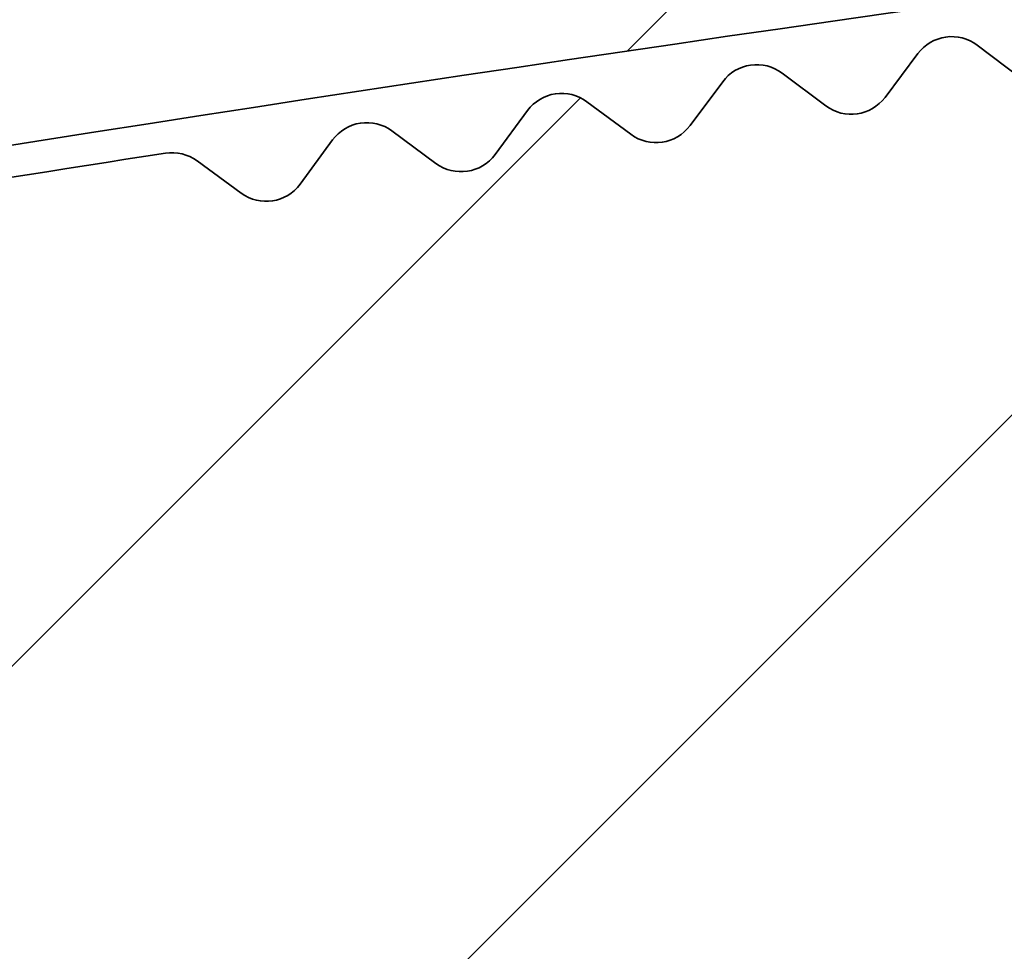
# Model space of a CAD drawing. Units: millimetres. Extents: x -203 to 638, y -100 to 358.
# Drawn here: x -41 to -36, y 142 to 147 of the extents above; entities that cross this region are included whole.
import ezdxf

# ---------------------------------------------------------------- set-up
doc = ezdxf.new("R2010")
doc.units = ezdxf.units.MM
doc.layers.add('AM_8', color=1, linetype='Continuous', lineweight=25)
doc.layers.add('GEO', color=4, linetype='Continuous', lineweight=35)
pattern_1 = [(45, (-1665.061068460281, -97.98847784263035), (-1.767766952966369, 1.767766952966369), [])]

# ---------------------------------------------------------------- blocks, each defined once
blk = doc.blocks.new('FSX 155 Nut-und Federleiste')
at = {"layer": 'AM_8'}
h = blk.add_hatch(dxfattribs=at)
h.set_pattern_fill('_U', color=256, scale=2.5, angle=45, style=0, pattern_type=0)
h.set_pattern_definition(pattern_1)
edge = h.paths.add_edge_path()
edge.add_arc((-252.485648393988, 1.011178745534068), 1.000000000000117, 192.7577036182251, 282.8619020725693)
edge.add_arc((-192.8394653831351, -260.2158017757007), 266.9500000000106, 456.37200994436904, 462.8619020723685, ccw=False)
edge.add_arc((-221.9115787441913, 0.1159379809555787), 5.000000000000048, 364.9987658032586, 456.3720099444386, ccw=False)
edge.add_line((-216.9305958678674, 0.5516094004551917), (-216.5877379895651, -3.368246583667428))
edge.add_arc((-217.5839345648299, -3.455380867567158), 1.000000000000049, 275.50469889690726, 364.9987658032467, ccw=False)
edge.add_arc((-192.8394653831265, -260.215801775717), 256.9500000000283, 455.504698896902, 457.3980603638396)
edge.add_arc((-225.9892488282651, -4.908938653013394), 0.4999999999999295, 184.9987658032576, 277.3980603640641, ccw=False)
edge.add_line((-226.4873471158974, -4.952505794963372), (-226.5707517348578, -3.998950064073256))
edge.add_arc((-227.0688500224903, -4.042517206023177), 0.5000000000001429, 364.9987658032521, 457.6106730632572)
edge.add_arc((-192.8394653831315, -260.2158017756816), 258.9499999999931, 457.6106730632535, 462.9692660674808)
edge.add_arc((-250.7980898183953, -8.553606852470253), 0.7000000000000359, 462.969266069768, 553.5718030905495)
edge.add_arc((-255.0752268720623, -9.586127372450022), 3.70000000000343, 260.84918725935256, 373.57180309055104, ccw=False)
edge.add_arc((-255.584134688092, -12.74540147179702), 0.4999999999998682, 130.0039666881121, 260.8491872593087, ccw=False)
edge.add_arc((-257.8340769377423, -10.06440168193565), 2.999999999999657, 310.0039666881163, 449.9987658032586)
edge.add_line((-257.8340123153521, -7.064401682631953), (-257.8335276474295, 15.43559811394641))
edge.add_arc((-257.8344510982163, 15.63559598203187), 0.2000000000002096, 270.2645501033983, 314.998765803273)
edge.add_line((-257.6930327883401, 15.49417157949856), (-257.5101861373305, 15.67701035335273))
edge.add_arc((-257.3687678274546, 15.53558595082015), 0.1999999999997082, 450.1951259715526, 494.9987658034256, ccw=False)
edge.add_arc((-257.370138677353, 15.535585980349), 0.2000000000000974, 404.9987658032586, 449.8024056350952, ccw=False)
edge.add_line((-257.2287142748196, 15.6770042902248), (-257.0458755009654, 15.49415763921458))
edge.add_arc((-256.9044510984324, 15.63557594909076), 0.2000000000000901, 224.9987658033853, 314.9987658033191)
edge.add_line((-256.7630327885561, 15.49415154655745), (-256.5801861375464, 15.67699032041175))
edge.add_arc((-256.4387678276703, 15.53556591787907), 0.1999999999999293, 450.1951259715525, 494.9987658034544, ccw=False)
edge.add_arc((-256.4401386775687, 15.53556594740806), 0.200000000000084, 404.9987658032068, 449.8024056350301, ccw=False)
edge.add_line((-256.2987142750353, 15.67698425728386), (-256.1158755011809, 15.49413760627391))
edge.add_arc((-255.9744510986477, 15.63555591614974), 0.2000000000000096, 224.9987658032701, 314.998765803201)
edge.add_line((-255.833032788772, 15.49413151361651), (-255.6501861377619, 15.67697028747105))
edge.add_arc((-255.508767827886, 15.53554588493822), 0.1999999999998891, 450.19512597155256, 494.9987658033738, ccw=False)
edge.add_arc((-255.5101386777847, 15.53554591446689), 0.2000000000003263, 404.9987658032615, 449.80240563496517, ccw=False)
edge.add_line((-255.3687142752513, 15.67696422434292), (-255.1858755013968, 15.49411757333262))
edge.add_arc((-255.0444510988636, 15.6355358832088), 0.2000000000002508, 224.9987658033392, 314.9987658032184)
edge.add_line((-254.9030327889877, 15.49411148067546), (-254.7201861379779, 15.6769502545298))
edge.add_arc((-254.5787678281019, 15.53552585199722), 0.1999999999997082, 450.1951259715526, 494.9987658034256, ccw=False)
edge.add_arc((-254.5801386780001, 15.53552588152607), 0.2000000000000974, 404.99876580325576, 449.8024056350952, ccw=False)
edge.add_line((-254.438714275467, 15.67694419140187), (-254.2558755016128, 15.49409754039165))
edge.add_arc((-254.1144510990796, 15.63551585026781), 0.2000000000000901, 224.9987658033853, 314.9987658033248)
edge.add_line((-253.9730327892034, 15.49409144773452), (-253.7901861381938, 15.67693022158879))
edge.add_arc((-253.6487678283177, 15.53550581905597), 0.2000000000000498, 450.1951259714873, 494.9987658034198, ccw=False)
edge.add_arc((-253.6501386782163, 15.53550584858519), 0.1999999999999434, 404.9987658031953, 449.8024056348997, ccw=False)
edge.add_line((-253.5087142756829, 15.67692415846091), (-253.3258755018282, 15.49407750745067))
edge.add_arc((-253.1844510992951, 15.63549581732678), 0.2000000000000498, 224.9987658033738, 314.9987658032529)
edge.add_line((-253.0430327894194, 15.49407141479358), (-252.8601861384095, 15.67691018864781))
edge.add_arc((-252.7187678285336, 15.53548578611489), 0.1999999999999695, 450.1951259714872, 494.9987658033508, ccw=False)
edge.add_arc((-252.7201386784316, 15.53548581564428), 0.19999999999987, 404.99876580321546, 449.802405635095, ccw=False)
edge.add_line((-252.5787142758982, 15.67690412551988), (-252.395875502044, 15.4940574745097))
edge.add_arc((-252.254451099511, 15.63547578438587), 0.2000000000000901, 224.9987658033853, 314.9987658033393)
edge.add_line((-252.1130327896349, 15.49405138185264), (-251.930186138625, 15.67689015570684))
edge.add_arc((-251.7887678287491, 15.53546575317429), 0.1999999999996881, 450.1951259715527, 494.9987658034313, ccw=False)
edge.add_arc((-251.7901386786475, 15.5354657827032), 0.1999999999999419, 404.99876580325287, 449.80240563502997, ccw=False)
edge.add_line((-251.6487142761141, 15.67688409257894), (-251.4658755022599, 15.49403744156869))
edge.add_arc((-251.324451099727, 15.63545575144471), 0.1999999999999695, 224.9987658033507, 314.998765803368)
edge.add_line((-251.1830327898508, 15.49403134891165), (-251.0001861388409, 15.67687012276588))
edge.add_arc((-250.858767828965, 15.53544572023318), 0.1999999999996278, 450.1951259714223, 494.9987658033565, ccw=False)
edge.add_arc((-250.8601386788637, 15.53544574976226), 0.1999999999998724, 404.9987658031838, 449.80240563489957, ccw=False)
edge.add_line((-250.71871427633, 15.67686405963795), (-250.5358755024756, 15.49401740862768))
edge.add_arc((-250.3944510999427, 15.63543571850374), 0.2000000000000097, 224.9987658033623, 314.9987658032961)
edge.add_line((-250.2530327900668, 15.49401131597054), (-250.0701861390567, 15.67685008982484))
edge.add_arc((-249.9287678291803, 15.53542568729202), 0.2000000000000298, 450.19512597155244, 494.9987658034256, ccw=False)
edge.add_arc((-249.9301386790792, 15.53542571682121), 0.1999999999999569, 404.9987658032471, 449.8024056349648, ccw=False)
edge.add_line((-249.7887142765458, 15.67684402669695), (-249.6058755026916, 15.4939973756867))
edge.add_arc((-249.4644511001584, 15.63541568556283), 0.2000000000002106, 224.9987658033277, 314.9987658033076)
edge.add_line((-249.3230327902822, 15.49399128302966), (-249.1401861392724, 15.67683005688384))
edge.add_arc((-248.9987678293965, 15.53540565435119), 0.1999999999997484, 450.1951259714875, 494.99876580341413, ccw=False)
edge.add_arc((-249.0001386792949, 15.53540568388027), 0.1999999999998424, 404.9987658032212, 449.80240563502986, ccw=False)
edge.add_line((-248.8587142767615, 15.6768239937559), (-248.6758755029068, 15.49397734274572))
edge.add_arc((-248.5344511003739, 15.63539565262184), 0.2000000000000498, 224.9987658033738, 314.99876580325)
edge.add_line((-248.393032790498, 15.49397125008861), (-248.2101861394881, 15.67681002394285))
edge.add_arc((-248.0687678296124, 15.53538562141017), 0.1999999999996278, 450.1951259714223, 494.9987658033565, ccw=False)
edge.add_arc((-248.0701386795106, 15.53538565093902), 0.2000000000001408, 404.9987658033018, 449.80240563503014, ccw=False)
edge.add_line((-247.9287142769772, 15.67680396081502), (-247.7458755031228, 15.49395730980473))
edge.add_arc((-247.6044511005896, 15.6353756196809), 0.2000000000002508, 224.9987658033392, 314.9987658032155)
edge.add_line((-247.4630327907137, 15.49395121714753), (-247.2801861397038, 15.67678999100188))
edge.add_arc((-247.1387678298279, 15.53536558846915), 0.1999999999998288, 450.1951259715525, 494.9987658033911, ccw=False)
edge.add_arc((-247.1401386797263, 15.53536561799817), 0.2000000000000406, 404.9987658032759, 449.80240563509517, ccw=False)
edge.add_line((-246.9987142771929, 15.67678392787403), (-246.8158755033387, 15.49393727686375))
edge.add_arc((-246.6744511008058, 15.63535558673993), 0.2000000000000901, 224.9987658033853, 314.9987658033191)
edge.add_line((-246.5330327909294, 15.49393118420662), (-246.3501861399197, 15.67676995806092))
edge.add_arc((-246.2087678300438, 15.53534555552827), 0.1999999999997484, 450.1951259714875, 494.99876580341413, ccw=False)
edge.add_arc((-246.2101386799422, 15.53534558505717), 0.2000000000000413, 404.99876580328163, 449.80240563503, ccw=False)
edge.add_line((-246.0687142774088, 15.67676389493306), (-245.8858755035544, 15.49391724392277))
edge.add_arc((-245.7444511010215, 15.63533555379891), 0.2000000000000498, 224.9987658033738, 314.9987658032989)
edge.add_line((-245.6030327911453, 15.49391115126568), (-245.4201861401355, 15.67674992511991))
edge.add_arc((-245.2787678302598, 15.53532552258716), 0.1999999999996881, 450.1951259714875, 494.9987658033392, ccw=False)
edge.add_arc((-245.280138680158, 15.53532555211595), 0.20000000000014, 404.99876580332193, 449.8024056350953, ccw=False)
edge.add_line((-245.1387142776246, 15.67674386199204), (-244.9558755037701, 15.49389721098179))
edge.add_arc((-244.8144511012372, 15.63531552085797), 0.2000000000000901, 224.9987658033853, 314.9987658033393)
edge.add_line((-244.6730327913608, 15.49389111832474), (-244.4901861403512, 15.67672989217894))
edge.add_arc((-244.3487678304753, 15.53530548964605), 0.1999999999999393, 450.1951259715525, 494.9987658033594, ccw=False)
edge.add_arc((-244.3501386803734, 15.53530551917515), 0.1999999999999545, 404.99876580332483, 449.8024056351602, ccw=False)
edge.add_line((-244.2087142778403, 15.67672382905104), (-244.0258755039861, 15.4938771780408))
edge.add_arc((-243.8844511014531, 15.63529548791698), 0.2000000000000901, 224.9987658033853, 314.9987658033248)
edge.add_line((-243.7430327915768, 15.49387108538369), (-243.5601861405671, 15.67670985923796))
edge.add_arc((-243.4187678306914, 15.5352854567052), 0.199999999999678, 450.1951259714875, 494.9987658033421, ccw=False)
edge.add_arc((-243.4201386805892, 15.53528548623422), 0.1999999999999111, 404.9987658033824, 449.80240563522534, ccw=False)
edge.add_line((-243.2787142780562, 15.67670379611016), (-243.0958755042016, 15.49385714509982))
edge.add_arc((-242.9544511016686, 15.63527545497595), 0.2000000000000498, 224.9987658033738, 314.99876580325)
edge.add_line((-242.8130327917927, 15.49385105244275), (-242.6301861407828, 15.67668982629699))
edge.add_arc((-242.4887678309071, 15.53526542376429), 0.1999999999996278, 450.1951259714223, 494.9987658033565, ccw=False)
edge.add_arc((-242.4901386808051, 15.53526545329314), 0.2000000000001408, 404.9987658033018, 449.80240563503014, ccw=False)
edge.add_line((-242.3487142782719, 15.67668376316914), (-242.1658755044175, 15.49383711215884))
edge.add_arc((-242.0244511018846, 15.63525542203504), 0.2000000000000901, 224.9987658033853, 314.9987658033393)
edge.add_line((-241.8830327920082, 15.49383101950181), (-241.7001861409985, 15.67666979335601))
edge.add_arc((-241.5587678311224, 15.53524539082312), 0.20000000000008, 450.19512597155244, 494.9987658034112, ccw=False)
edge.add_arc((-241.5601386810208, 15.53524542035225), 0.2000000000000271, 404.9987658032788, 449.80240563503, ccw=False)
edge.add_line((-241.4187142784876, 15.67666373022814), (-241.2358755046332, 15.49381707921815))
edge.add_arc((-241.0944511021, 15.63523538909405), 0.2000000000000498, 224.9987658032817, 314.9987658032385)
edge.add_line((-240.9530327922241, 15.49381098656079), (-240.7701861412145, 15.67664976041503))
edge.add_arc((-240.6287678313386, 15.5352253578821), 0.1999999999999494, 450.19512597142216, 494.9987658033565, ccw=False)
edge.add_arc((-240.6301386812368, 15.53522538741143), 0.1999999999998716, 404.9987658032385, 449.8024056349647, ccw=False)
edge.add_line((-240.4887142787036, 15.67664369728712), (-240.3058755048489, 15.4937970462769))
edge.add_arc((-240.1644511023158, 15.63521535615305), 0.2000000000000901, 224.9987658033853, 314.9987658032385)
edge.add_line((-240.0230327924401, 15.49379095361982), (-239.8401861414302, 15.67662972747407))
edge.add_arc((-239.6987678315543, 15.53520532494099), 0.2000000000000398, 450.1951259714872, 494.99876580333057, ccw=False)
edge.add_arc((-239.7001386814525, 15.53520535447041), 0.199999999999885, 404.9987658032385, 449.8024056350299, ccw=False)
edge.add_line((-239.5587142789193, 15.67662366434612), (-239.3758755050649, 15.49377701333593))
edge.add_arc((-239.2344511025317, 15.63519532321203), 0.2000000000000498, 224.9987658033738, 314.9987658033335)
edge.add_line((-239.0930327926555, 15.49377092067877), (-238.9101861416459, 15.67660969453306))
edge.add_arc((-238.76876783177, 15.53518529200031), 0.1999999999998187, 450.19512597155256, 494.9987658033939, ccw=False)
edge.add_arc((-238.7701386816682, 15.53518532152938), 0.1999999999999411, 404.9987658032385, 449.8024056350951, ccw=False)
edge.add_line((-238.6287142791348, 15.6766036314051), (-238.4458755052804, 15.49375698039493))
edge.add_arc((-238.3044511027474, 15.63517529027106), 0.2000000000000498, 224.9987658033738, 314.9987658032845)
edge.add_line((-238.1630327928715, 15.49375088773778), (-237.9801861418616, 15.67658966159208))
edge.add_arc((-237.8387678319857, 15.53516525905943), 0.1999999999997484, 450.19512597155256, 494.99876580341413, ccw=False)
edge.add_arc((-237.8401386818844, 15.53516528858816), 0.2000000000003121, 404.9987658031982, 449.80240563496517, ccw=False)
edge.add_line((-237.6987142793505, 15.67658359846411), (-237.5158755054961, 15.49373694745395))
edge.add_arc((-237.3744511029631, 15.63515525733007), 0.2000000000000498, 224.9987658033738, 314.9987658032385)
edge.add_line((-237.2330327930874, 15.49373085479681), (-237.0501861420773, 15.67656962865111))
edge.add_arc((-236.908767832201, 15.53514522611829), 0.2000000000000298, 450.1951259716176, 494.9987658034256, ccw=False)
edge.add_arc((-236.9101386820996, 15.53514525564734), 0.2000000000001116, 404.9987658032615, 449.8024056350953, ccw=False)
edge.add_line((-236.7687142795662, 15.67656356552314), (-236.585875505712, 15.49371691451296))
edge.add_arc((-236.4444511031788, 15.63513522438902), 0.2000000000001704, 224.9987658033162, 314.9987658032903)
edge.add_line((-236.3030327933029, 15.49371082185579), (-236.1201861422933, 15.6765495957104))
edge.add_arc((-235.9787678324171, 15.53512519317729), 0.20000000000008, 450.19512597148724, 494.9987658033191, ccw=False)
edge.add_arc((-235.9801386823156, 15.53512522270643), 0.2000000000000698, 404.9987658031953, 449.8024056350301, ccw=False)
edge.add_line((-235.8387142797819, 15.67654353258214), (-235.6558755059277, 15.49369688157228))
edge.add_arc((-235.5144511033945, 15.63511519144811), 0.2000000000000096, 224.9987658032701, 314.9987658032327)
edge.add_line((-235.3730327935186, 15.49369078891482), (-235.1901861425088, 15.67652956276943))
edge.add_arc((-235.0487678326331, 15.53510516023638), 0.1999999999998589, 450.1951259714873, 494.9987658032903, ccw=False)
edge.add_arc((-235.0501386825317, 15.5351051897652), 0.2000000000003263, 404.9987658031982, 449.80240563496517, ccw=False)
edge.add_line((-234.9087142799979, 15.67652349964115), (-234.7258755061434, 15.49367684863128))
edge.add_arc((-234.5844511036103, 15.63509515850714), 0.2000000000000096, 224.9987658032701, 314.9987658032932)
edge.add_line((-234.4430327937341, 15.49367075597391), (-234.2601861427245, 15.67650952982845))
edge.add_arc((-234.1187678328488, 15.53508512729522), 0.1999999999999895, 450.1951259714872, 494.9987658032529, ccw=False)
edge.add_arc((-234.120138682747, 15.53508515682438), 0.2000000000000974, 404.9987658032615, 449.8024056350952, ccw=False)
edge.add_line((-233.9787142802136, 15.67650346670021), (-233.7958755063594, 15.49365681569033))
edge.add_arc((-233.6544511038262, 15.63507512556609), 0.1999999999999695, 224.9987658032586, 314.9987658032788)
edge.add_line((-233.5130327939501, 15.4936507230328), (-233.3301861429404, 15.67648949688747))
edge.add_arc((-233.1887678330645, 15.53506509435434), 0.2000000000000901, 450.1951259714873, 494.9987658033162, ccw=False)
edge.add_arc((-233.1901386829629, 15.53506512388347), 0.2000000000000556, 404.9987658031982, 449.80240563503, ccw=False)
edge.add_line((-233.0487142804293, 15.67648343375922), (-232.8658755065751, 15.49363678274935))
edge.add_arc((-232.7244511040419, 15.63505509262515), 0.2000000000000096, 224.9987658032701, 314.9987658032327)
edge.add_line((-232.583032794166, 15.49363069009186), (-232.4001861431561, 15.67646946394648))
edge.add_arc((-232.2587678332804, 15.53504506141346), 0.199999999999869, 450.1951259714873, 494.99876580328737, ccw=False)
edge.add_arc((-232.2601386831791, 15.53504509094236), 0.2000000000002269, 404.99876580318664, 449.8024056349651, ccw=False)
edge.add_line((-232.1187142806452, 15.67646340081825), (-231.9358755067908, 15.49361674980835))
edge.add_arc((-231.7944511042576, 15.63503505968424), 0.2000000000000498, 224.9987658032817, 314.9987658032845)
edge.add_line((-231.6530327943815, 15.49361065715098), (-231.4701861433718, 15.67644943100551))
edge.add_arc((-231.3287678334959, 15.5350250284724), 0.20000000000008, 450.1951259715524, 494.9987658033191, ccw=False)
edge.add_arc((-231.3301386833946, 15.53502505800142), 0.2000000000001834, 404.9987658032241, 449.80240563503014, ccw=False)
edge.add_line((-231.1887142808609, 15.67644336787728), (-231.0058755070067, 15.49359671686737))
edge.add_arc((-230.8644511044736, 15.63501502674316), 0.1999999999999695, 224.9987658032586, 314.9987658032816)
edge.add_line((-230.7230327945974, 15.49359062420987), (-230.5401861435878, 15.67642939806447))
edge.add_arc((-230.3987678337119, 15.53500499553098), 0.2000000000003513, 450.195125971487, 494.99876580324144, ccw=False)
edge.add_arc((-230.4001386836103, 15.53500502506054), 0.1999999999998708, 404.9987658032385, 449.80240563502986, ccw=False)
edge.add_line((-230.2587142810769, 15.67642333493623), (-230.0758755072225, 15.49357668392634))
edge.add_arc((-229.9344511046893, 15.63499499380217), 0.2000000000000096, 224.9987658032701, 314.9987658032327)
edge.add_line((-229.7930327948134, 15.49357059126888), (-229.6101861438035, 15.67640936512349))
edge.add_arc((-229.4687678339278, 15.53498496259024), 0.2000000000000298, 450.1951259714872, 494.99876580324144, ccw=False)
edge.add_arc((-229.4701386838258, 15.53498499211958), 0.1999999999999119, 404.9987658032385, 449.8024056351602, ccw=False)
edge.add_line((-229.3287142812924, 15.67640330199529), (-229.1458755074382, 15.49355665098537))
edge.add_arc((-229.004451104905, 15.63497496086131), 0.2000000000000901, 224.9987658032932, 314.9987658032126)
edge.add_line((-228.8630327950291, 15.49355055832791), (-228.6801861440192, 15.67638933218251))
edge.add_arc((-228.5387678341435, 15.53496492964939), 0.1999999999999293, 449.9987658031935, 494.9987658032701, ccw=False)
edge.add_arc((-228.5394532951466, 15.53496611905993), 0.2000000000003304, 404.9987658032586, 449.80239529890986, ccw=False)
edge.add_line((-228.3980288926132, 15.67638442893596), (-228.2151901187588, 15.49353777792594))
edge.add_arc((-228.0737657162256, 15.6349560878019), 0.2000000000000901, 224.9987658032932, 314.9987658032184)
edge.add_line((-227.9323474063499, 15.49353168526852), (-227.74950075534, 15.67637045912309))
edge.add_arc((-227.6080824454637, 15.53494605659003), 0.2000000000000398, 450.1951259715524, 494.99876580333057, ccw=False)
edge.add_arc((-227.6094532953623, 15.53494608611916), 0.200000000000084, 404.9987658032011, 449.8024056350301, ccw=False)
edge.add_line((-227.4680288928289, 15.67636439599488), (-227.2851901189745, 15.49351774498494))
edge.add_arc((-227.1437657164413, 15.6349360548609), 0.2000000000000901, 224.9987658032932, 314.9987658032298)
edge.add_line((-227.0023474065656, 15.49351165232761), (-226.8195007555557, 15.67635042618213))
edge.add_arc((-226.6780824456794, 15.53492602364921), 0.1999999999999293, 450.1951259715525, 494.9987658033623, ccw=False)
edge.add_arc((-226.679453295578, 15.5349260531782), 0.200000000000084, 404.99876580319244, 449.8024056350301, ccw=False)
edge.add_line((-226.5380288930446, 15.67634436305389), (-226.3551901191904, 15.49349771204396))
edge.add_arc((-226.2137657166572, 15.63491602191993), 0.2000000000001001, 224.998765803296, 314.9987658032759)
edge.add_line((-226.0723474067811, 15.49349161938662), (-225.8895007557715, 15.67633039324112))
edge.add_arc((-225.7480824458953, 15.5349059907081), 0.2000000000000298, 450.1951259714873, 494.9987658033335, ccw=False)
edge.add_arc((-225.7494532957937, 15.53490602023706), 0.2000000000001977, 404.9987658032356, 449.80240563503014, ccw=False)
edge.add_line((-225.6080288932603, 15.67632433011298), (-225.4251901194061, 15.49347767910298))
edge.add_arc((-225.2837657168727, 15.634895988979), 0.200000000000291, 224.9987658032586, 314.9987658032385)
edge.add_line((-225.1423474069968, 15.49347158644574), (-224.9595007559872, 15.67631036030015))
edge.add_arc((-224.818082446111, 15.5348859577671), 0.2000000000000298, 450.1951259715524, 494.9987658033335, ccw=False)
edge.add_arc((-224.8194532960097, 15.53488598729615), 0.2000000000001692, 404.99876580322984, 449.80240563503014, ccw=False)
edge.add_line((-224.6780288934763, 15.67630429717204), (-224.4951901196218, 15.49345764616201))
edge.add_arc((-224.3537657170887, 15.63487595603792), 0.2000000000000498, 224.9987658032817, 314.9987658032356)
edge.add_line((-224.2123474072127, 15.49345155350463), (-224.0295007562029, 15.67629032735917))
edge.add_arc((-223.8880824463267, 15.53486592482582), 0.2000000000002408, 450.1951259714871, 494.998765803273, ccw=False)
edge.add_arc((-223.8894532962252, 15.53486595435527), 0.1999999999999419, 404.9987658032385, 449.80240563502997, ccw=False)
edge.add_line((-223.748028893692, 15.67628426423099), (-223.5651901198378, 15.49343761322105))
edge.add_arc((-223.4237657173046, 15.63485592309692), 0.2000000000000498, 224.9987658032817, 314.9987658032788)
edge.add_line((-223.2823474074285, 15.49343152056363), (-223.0995007564188, 15.67627029441819))
edge.add_arc((-222.9580824465429, 15.53484589188491), 0.2000000000000298, 450.1951259714872, 494.99876580324144, ccw=False)
edge.add_arc((-222.9594532964409, 15.5348459214143), 0.1999999999998835, 404.9987658032442, 449.80240563516014, ccw=False)
edge.add_line((-222.8180288939077, 15.67626423129005), (-222.6351901200535, 15.49341758028007))
edge.add_arc((-222.4937657175203, 15.63483589015598), 0.2000000000000901, 224.9987658032932, 314.9987658032126)
edge.add_line((-222.3523474076444, 15.49341148762261), (-222.1695007566343, 15.67625026147721))
edge.add_arc((-222.0280824467584, 15.53482585894423), 0.1999999999998187, 449.9987658032586, 494.9987658033018, ccw=False)
edge.add_arc((-222.0287681241055, 15.53482704910132), 0.19999999999995, 404.9987658032385, 449.8023333206834, ccw=False)
edge.add_line((-221.8873437215725, 15.67624535897701), (-221.7045049477183, 15.49339870796707))
edge.add_arc((-221.5630805451847, 15.63481701784306), 0.2000000000002508, 224.9987658032471, 314.9987658032385)
edge.add_line((-221.421662235309, 15.49339261530977), (-221.2388155842991, 15.67623138916424))
edge.add_arc((-221.0973972738714, 15.53480698685979), 0.2000000002284342, 449.998765961348, 494.9987659613804, ccw=False)
edge.add_line((-221.0973929662639, 15.73480698704194), (-216.3335211948142, 15.73470436912469))
edge.add_arc((-216.3335406040062, 14.83366100146841), 0.9010433678653129, 274.8822192829799, 449.9987658032586, ccw=False)
edge.add_arc((-192.8394653831344, -260.2158017756619), 275.1499999999727, 454.8822192829719, 461.5863829689577)
edge.add_arc((-248.162250280089, 9.621356472106811), 0.3000000000020303, 239.381186493006, 281.5863829735859, ccw=False)
edge.add_arc((-249.3336955250186, 7.642034356310432), 1.999999999986704, 419.3811864920518, 504.438364099444)
edge.add_arc((-251.2047233384951, 8.979664694337401), 0.3000000000160176, 282.23316762090633, 324.4383619296404, ccw=False)
edge.add_arc((-192.839465380795, -260.2158017864344), 275.1500000186248, 462.2331676209058, 462.4392320218308)
edge.add_arc((-251.4616725807398, 5.545480820991685), 2.999999999999978, 462.439232021833, 552.7577036203163)
edge.add_line((-254.3876104951642, 4.882995107233199), (-253.4609610321374, 0.7903501743167709))
h = blk.add_hatch(dxfattribs=at)
h.set_pattern_fill('_U', color=256, scale=2.5, angle=45, style=0, pattern_type=0)
h.set_pattern_definition(pattern_1)
edge = h.paths.add_edge_path()
edge.add_line((-238.6126984575014, 3.338862637444294), (-238.567147432344, 3.102844420039915))
edge.add_arc((-194.3595267840633, -251.893481589017), 258.800000002897, 459.8353652290005, 460.7657573420825)
edge.add_arc((-242.851306297769, 3.137315220110025), 0.7999999999998874, 190.9236589546757, 280.76575734304055, ccw=False)
edge.add_line((-243.6368107349158, 2.985714497081716), (-244.3805756956672, 6.839460476387842))
edge.add_arc((-241.4349340563956, 7.407963187763102), 2.999999999975295, 100.2301744849488, 190.9236589551373, ccw=False)
edge.add_line((-241.9677431660728, 10.36026982029583), (-241.3899478479332, 10.46454578053221))
edge.add_arc((-241.3366669369821, 10.16931511727685), 0.299999999996618, 326.99106132454745, 460.230174481772, ccw=False)
edge.add_arc((-240.0787885535246, 9.352160314060143), 1.199999999999906, 506.9910613242872, 639.9396354892106)
edge.add_arc((-192.8394653875496, -260.2158017706975), 272.4757932951119, 459.86737890798213, 459.93963548845784, ccw=False)
edge.add_line((-239.5331529687401, 8.229271702202567), (-238.9583650003224, 8.291370013657115))
edge.add_arc((-239.0845739434214, 9.459572180527914), 1.174999999999912, 276.1661423901585, 302.709837097948)
edge.add_arc((-238.9949199833152, 9.53985404911046), 1.199999999999955, 297.027309709808, 412.6579178565933)
edge.add_arc((-238.0850612487372, 10.7323963263957), 0.3000000000000957, 99.48033720439707, 232.6579178603369, ccw=False)
edge.add_arc((-192.8394653834389, -260.2158017762252), 275.0000000004788, 458.85052565582384, 459.4803372072612, ccw=False)
edge.add_arc((-235.1194335793598, 11.31217889909354), 0.1999999999977744, 413.7669682441897, 458.85052566469307, ccw=False)
edge.add_line((-235.0012194208666, 11.47350283634685), (-234.7929694714901, 11.32090246629464))
edge.add_arc((-234.6747553129919, 11.48222640354678), 0.1999999999999579, 233.7669682428388, 323.7400207494969)
edge.add_line((-234.5134869923568, 11.36393638385104), (-234.3607886945529, 11.57211453881241))
edge.add_arc((-234.1995203739179, 11.45382451911678), 0.1999999999999013, 413.57290592314035, 503.74002074949783, ccw=False)
edge.add_line((-234.0807604860975, 11.61474713730581), (-233.8730285917347, 11.46144229583061))
edge.add_arc((-233.7542687039142, 11.62236491401978), 0.1999999999999692, 233.5729059231669, 323.5459584299062)
edge.add_line((-233.5934019589665, 11.50352935381184), (-233.4399994334703, 11.71118912248798))
edge.add_arc((-233.2791326885226, 11.59235356228012), 0.1999999999999845, 413.3788436035584, 503.5459584299291, ccw=False)
edge.add_line((-233.1598284337863, 11.75287301531222), (-232.9526169775247, 11.59886546111731))
edge.add_arc((-232.8333127227882, 11.75938491414954), 0.199999999999969, 233.3788436035827, 323.3518961103141)
edge.add_line((-232.6728493989806, 11.64000517670328), (-232.518744405616, 11.84714417683466))
edge.add_arc((-232.3582810818089, 11.72776443938855), 0.1999999999999356, 413.1847812839336, 503.3518961103078, ccw=False)
edge.add_line((-232.238433828807, 11.88787888579466), (-232.0317451877629, 11.73317038564508))
edge.add_arc((-231.9118979347611, 11.89328483205119), 0.1999999999999975, 233.1847812839336, 323.157833790638)
edge.add_line((-231.7518398729196, 11.77336228688355), (-231.5970341795696, 11.97997814218444))
edge.add_arc((-231.4369761177279, 11.86005559701695), 0.1999999999999541, 412.9907189643724, 503.1578337907031, ccw=False)
edge.add_line((-231.3165872413413, 12.01976319997422), (-231.1104237866336, 11.86435552867596))
edge.add_arc((-230.990034910247, 12.02406313163314), 0.1999999999999387, 232.9907189643626, 322.9637714710738)
edge.add_line((-230.8303839465468, 11.90359915448803), (-230.6748793291324, 12.10968949467433))
edge.add_arc((-230.515228365432, 11.98922551752946), 0.2000000000000383, 412.79665664482906, 502.963771471165, ccw=False)
edge.add_line((-230.3942992467544, 12.14852444488221), (-230.1886633434779, 11.99241938526212))
edge.add_arc((-230.0677342247998, 12.15171831261515), 0.2000000000001594, 232.7966566448215, 322.7697091515148)
edge.add_line((-229.9084921907468, 12.0307142854478), (-229.7522904332072, 12.2362767462641))
edge.add_arc((-229.5930483991542, 12.11527271909685), 0.2000000000001565, 412.60259432522645, 502.7697091515769, ccw=False)
edge.add_line((-229.4715804254763, 12.27416114337791), (-229.2664744326728, 12.11736048626412))
edge.add_arc((-229.1450064589944, 12.27624891054492), 0.1999999999998257, 232.6025943251376, 322.5756468318918)
edge.add_line((-228.9861751814037, 12.15470622150585), (-228.8292780756758, 12.35973844475267))
edge.add_arc((-228.6704467980849, 12.23819575571369), 0.2000000000000909, 412.4085320056104, 502.57564683195733, ccw=False)
edge.add_line((-228.5484413628794, 12.39667185416494), (-228.3438676335122, 12.23917739836435))
edge.add_arc((-228.2218621983068, 12.39765349681537), 0.1999999999998434, 232.4085320055166, 322.3815845122543)
edge.add_line((-228.0634434992805, 12.27557354023466), (-227.9058528452779, 12.48007317379512))
edge.add_arc((-227.7474341462514, 12.35799321721439), 0.1999999999999406, 412.21446968591096, 502.381584512294, ccw=False)
edge.add_line((-227.6248926491571, 12.51605517180812), (-227.4208535300831, 12.35786872408683))
edge.add_arc((-227.2983120329895, 12.51593067868063), 0.1999999999999896, 232.2144696860263, 322.1875221927241)
edge.add_line((-227.1403077298967, 12.39331485505187), (-226.9820253354894, 12.59727955291919))
edge.add_arc((-226.8240210323968, 12.47466372929031), 0.2000000000000666, 412.0204073664459, 502.1875221926984, ccw=False)
edge.add_line((-226.7009448792028, 12.63230972674978), (-226.4974427111454, 12.47343310181307))
edge.add_arc((-226.3743665579514, 12.63107909927243), 0.1999999999999219, 232.0204073664284, 321.9934598730964)
edge.add_line((-226.2167784634078, 12.50792881523654), (-226.0578061444012, 12.71135623754006))
edge.add_arc((-225.9002180498576, 12.58820595350451), 0.1999999999997691, 411.82634504684944, 501.9934598731734, ccw=False)
edge.add_line((-225.7766086524855, 12.74543418532454), (-225.5736457700091, 12.58586920579518))
edge.add_arc((-225.450036372637, 12.74309743761509), 0.1999999999999231, 231.8263450467806, 321.7993975534617)
edge.add_line((-225.2928662944835, 12.61941410594446), (-225.1332058745986, 12.82230191897808))
edge.add_arc((-224.9760357964449, 12.69861858730766), 0.1999999999998555, 411.63228272721034, 501.7993975535435, ccw=False)
edge.add_line((-224.8518945729334, 12.85542724977606), (-224.6494733044156, 12.69517574617321))
edge.add_arc((-224.5253320809045, 12.8519844086415), 0.1999999999998912, 231.6322827272412, 321.6053352339466)
edge.add_line((-224.3685818221859, 12.72776944822365), (-224.2082351330369, 12.93011532447105))
edge.add_arc((-224.0514848743182, 12.80590036405323), 0.199999999999933, 411.43822040765434, 501.60533523394656, ccw=False)
edge.add_line((-223.926813248808, 12.96228765827075), (-223.7249359164127, 12.80135146898972))
edge.add_arc((-223.6002642909027, 12.95773876320723), 0.2000000000000667, 231.4382204075933, 321.4112729143682)
edge.add_line((-223.4439356498478, 12.83299359902824), (-223.282904530922, 13.0347952171899))
edge.add_arc((-223.1265758898676, 12.91005005301113), 0.1999999999998959, 411.2441580880803, 501.4112729144159, ccw=False)
edge.add_line((-223.001375292584, 13.0660141849126), (-222.8000442122354, 12.90439515620338))
edge.add_arc((-222.6748436149514, 13.06035928810471), 0.2000000000000425, 231.2441580879583, 321.2172105947747)
edge.add_line((-222.5189383849533, 12.93508535123331), (-222.3572246835893, 13.13634039625413))
edge.add_arc((-222.2013194535912, 13.01106645938299), 0.1999999999998521, 411.05009576842895, 501.21721059483184, ccw=False)
edge.add_line((-222.0755913208272, 13.16660563975765), (-221.874808802183, 13.00430562570344))
edge.add_arc((-221.7490806694186, 13.15984480607798), 0.1999999999999962, 231.0500957683553, 321.0231482751853)
edge.add_line((-221.5936006390118, 13.03404353364883), (-221.4312062103791, 13.23474969674356))
edge.add_arc((-221.2757261799727, 13.1089484243146), 0.1999999999999306, 410.85603344882077, 501.0231482752264, ccw=False)
edge.add_line((-221.1494719540735, 13.26406086882687), (-220.9492403004976, 13.10108173132282))
edge.add_arc((-220.8229860745982, 13.2561941758353), 0.2000000000000222, 230.8560334489073, 320.8290859555977)
edge.add_line((-220.6679330274403, 13.12986701103276), (-220.5048597345171, 13.330021989713))
edge.add_arc((-220.3498066873592, 13.20369482491046), 0.2000000000001616, 410.66197112929916, 500.82908595564186, ccw=False)
edge.add_line((-220.2230278167056, 13.35837875412014), (-220.0233493252433, 13.1947223628531))
edge.add_arc((-219.8965704545894, 13.34940629206287), 0.2000000000000783, 230.6619711292668, 320.6350236360095)
edge.add_line((-219.741946169439, 13.22255468410415), (-219.5781958829921, 13.42215618220477))
edge.add_arc((-219.4235715978416, 13.29530457424585), 0.2000000000001459, 410.4679088097007, 500.6350236359623, ccw=False)
edge.add_line((-219.2962695368328, 13.44955821362859), (-219.0971464981828, 13.28522644605454))
edge.add_arc((-218.9698444371734, 13.43948008543717), 0.2000000000000545, 230.4679088095795, 320.4409613163712)
edge.add_line((-218.8156506878706, 13.31210548955593), (-218.6512252864331, 13.51115121726055))
edge.add_arc((-218.4970315371302, 13.38377662137927), 0.2000000000000679, 410.27384649006507, 500.4409613164064, ccw=False)
edge.add_line((-218.3692077461671, 13.53759820134704), (-218.1706424446568, 13.3725929426694))
edge.add_arc((-218.0428186536935, 13.52641452263717), 0.1999999999999584, 230.2738464900521, 320.2468989967743)
edge.add_line((-217.8890572091389, 13.39851840006665), (-217.7239585789885, 13.59700607393528))
edge.add_arc((-217.5701971344345, 13.4691099513652), 0.1999999999997359, 410.079784170533, 500.246898996862, ccw=False)
edge.add_line((-217.4418530799039, 13.62249770728656), (-217.2438477934613, 13.45682085043529))
edge.add_arc((-217.1155037389306, 13.61020860635651), 0.1999999999998934, 230.0797841704648, 320.0528366771892)
edge.add_line((-216.9621763630662, 13.48179242431326), (-216.7964063982042, 13.6797197673081))
edge.add_arc((-216.6430790223403, 13.55130358526489), 0.1999999999998203, 409.88572185086355, 500.0528366772017, ccw=False)
edge.add_line((-216.5142161765966, 13.70425575748507), (-216.3167731767267, 13.53790920309451))
edge.add_arc((-216.187910330983, 13.6908613753148), 0.200000000000106, 229.8857218508845, 319.8587743576318)
edge.add_line((-216.0350187827707, 13.56192660698102), (-215.8685793849002, 13.75929134849203))
edge.add_arc((-215.7156878366877, 13.63035658015824), 0.200000000000179, 409.69165953133586, 499.85877435768, ccw=False)
edge.add_line((-215.5863076780381, 13.78287141401961), (-215.3894292297941, 13.61585707040696))
edge.add_arc((-215.2600490711445, 13.76837190426849), 0.2000000000000101, 229.6916595313727, 319.6647120380467)
edge.add_line((-215.1075951045468, 13.63892002877569), (-214.9404881830492, 13.83571990464699))
edge.add_arc((-214.788034216451, 13.70626802915413), 0.2000000000001754, 409.4975972116854, 499.6647120380343, ccw=False)
edge.add_line((-214.6581382291361, 13.8583437750161), (-214.4618265910954, 13.69066355815974))
edge.add_arc((-214.3319306037804, 13.84273930402173), 0.1999999999999407, 229.4975972117508, 319.4706497184596)
edge.add_line((-214.1799159677391, 13.71277180643378), (-214.0121434396549, 13.90900455898934))
edge.add_arc((-213.8601288036136, 13.77903706140145), 0.2000000000000391, 409.30353489211683, 499.4706497184658, ccw=False)
edge.add_line((-213.7297184777922, 13.93067197466061), (-213.5339759020294, 13.76232780817716))
edge.add_arc((-213.4035655762077, 13.91396272143643), 0.2000000000002398, 229.3035348920887, 319.27658739885)
edge.add_line((-213.2519920146256, 13.78348109273227), (-213.0835558046304, 13.9791444708023))
edge.add_arc((-212.9319822430482, 13.84866284209821), 0.1999999999999243, 409.10947257256015, 499.2765873988747, ccw=False)
edge.add_line((-212.8010590747792, 13.99985518320835), (-212.6058878068407, 13.8308489983316))
edge.add_arc((-212.4749646385719, 13.98204133944191), 0.1999999999999655, 229.1094725725868, 319.0825250792557)
edge.add_line((-212.3238338902909, 13.85104707649847), (-212.1547359306744, 14.04613883544498))
edge.add_arc((-212.0036051823938, 13.91514457250187), 0.1999999999998233, 408.91541025290473, 499.0825250793173, ccw=False)
edge.add_line((-211.8721706736194, 14.06589260699397), (-211.6775729524982, 13.89622634255259))
edge.add_arc((-211.5461384437235, 14.04697437704453), 0.1999999999998739, 228.9154102528726, 318.8884627596786)
edge.add_line((-211.3954522425065, 13.9154689826199), (-211.22569447315, 14.10998688436283))
edge.add_arc((-211.0750082719333, 13.97848148993828), 0.1999999999999516, 408.7213479333757, 498.8884627597032, ccw=False)
edge.add_line((-210.9430639304624, 14.12878348844046), (-210.7490419885705, 13.95845909083472))
edge.add_arc((-210.6170976470992, 14.10876108933675), 0.1999999999998994, 228.7213479332999, 318.6944004400785)
edge.add_line((-210.4668577216089, 13.97674607205244), (-210.2964420899632, 14.17068788509445))
edge.add_arc((-210.1462021644725, 14.03867286781022), 0.1999999999999312, 408.52728561372464, 498.6944004400907, ccw=False)
edge.add_line((-210.0137495039617, 14.18852710606734), (-209.8203055671072, 14.01754652924802))
edge.add_arc((-209.6878529065966, 14.16740076750509), 0.1999999999999782, 228.5272856137112, 318.5003381205002)
edge.add_line((-209.5380609803751, 14.0348776418291), (-209.366989441437, 14.22824114128215))
edge.add_arc((-209.2171975152162, 14.09571801560608), 0.1999999999999202, 408.33322329414574, 498.5003381204387, ccw=False)
edge.add_line((-209.0842380551544, 14.24512277449978), (-208.8913743425137, 14.0734879799454))
edge.add_arc((-208.7584148824521, 14.22289273883902), 0.1999999999997999, 228.3332232941782, 318.3062758009183)
edge.add_line((-208.6090726739035, 14.08986302506833), (-208.4373471901952, 14.28264599267807))
edge.add_arc((-208.2880049816472, 14.14961627890742), 0.1999999999998437, 408.13916097455336, 498.3062758008841, ccw=False)
edge.add_line((-208.1545402473369, 14.29856984447571), (-207.9622589714306, 14.12628280116986))
edge.add_arc((-207.8287942371203, 14.27523636673803), 0.2000000000000884, 228.1391609744831, 318.1122134812406)
edge.add_line((-207.6799034594894, 14.14170159098106), (-207.5075260010349, 14.33390181515364))
edge.add_arc((-207.3586352234038, 14.20036703939689), 0.1999999999999923, 407.94509865501226, 498.1122134813761, ccw=False)
edge.add_line((-207.2246667459444, 14.34886770285382), (-207.0329701126113, 14.17593038726251))
edge.add_arc((-206.8990016351513, 14.32443105071931), 0.2000000000000653, 227.9450986548937, 317.9181511616831)
edge.add_line((-206.7505639965036, 14.19039274487866), (-206.577536540806, 14.38200802070557))
edge.add_arc((-206.4290989021583, 14.24796971486481), 0.1999999999999765, 407.75103633535866, 497.9181511616498, ccw=False)
edge.add_line((-206.2946282184271, 14.39601577262007), (-206.1035184267985, 14.22243016866936))
edge.add_arc((-205.9690477430672, 14.37047622642459), 0.1999999999999562, 227.751036335345, 317.7240888421104)
edge.add_line((-205.8210649462696, 14.23593592817926), (-205.6473894782894, 14.4269640574616))
edge.add_arc((-205.4994066814916, 14.29242375921638), 0.1999999999999415, 407.5569740157418, 497.7240888421285, ccw=False)
edge.add_line((-205.3644353341281, 14.44001351289492), (-205.1739145766039, 14.26578161194782))
edge.add_arc((-205.0389432292407, 14.41337136562649), 0.1999999999999985, 227.5569740158228, 317.530026522601)
edge.add_line((-204.8914169719424, 14.27833061841446), (-204.7170954840733, 14.46876940968977))
edge.add_arc((-204.5695692267752, 14.33372866247751), 0.1999999999999959, 407.36291169614196, 497.530026522477, ccw=False)
edge.add_line((-204.4340987641622, 14.48086041893907), (-204.2441692263842, 14.30598421977297))
edge.add_arc((-204.1086987637716, 14.45311597623473), 0.1999999999999983, 227.3629116962737, 317.3359642029497)
edge.add_line((-203.9616307383849, 14.31757632923475), (-203.7866652304319, 14.50742359780116))
edge.add_arc((-203.6395972050454, 14.37188395080102), 0.2000000000001281, 407.16884937666873, 497.3359642029168, ccw=False)
edge.add_line((-203.5036291812921, 14.51855602215929), (-203.3142930421202, 14.34303753094312))
edge.add_arc((-203.1783250183664, 14.48970960230145), 0.1999999999999956, 227.1688493766265, 317.141901883345)
edge.add_line((-203.0317169120465, 14.35367261041588), (-202.8561093912031, 14.54292617835721))
edge.add_arc((-202.7095012848831, 14.40688918647191), 0.1999999999998202, 406.9747870570125, 497.1419018834017, ccw=False)
edge.add_line((-202.573037259805, 14.55309989011408), (-202.3842966912916, 14.37694112038487))
edge.add_arc((-202.2478326662138, 14.52315182402714), 0.2000000000000591, 226.974787057032, 316.9478395637266)
edge.add_line((-202.1016861608396, 14.38661904786377), (-201.9254386416644, 14.57527674407564))
edge.add_arc((-201.77929213629, 14.43874396791219), 0.2000000000000317, 406.78072473740787, 496.94783956370577, ccw=False)
edge.add_line((-201.6423336753946, 14.58449162651837), (-201.4541908427593, 14.40769459915843))
edge.add_arc((-201.3172323818642, 14.5534422577646), 0.1999999999999836, 226.7807247374526, 316.7537772441519)
edge.add_line((-201.1715491540187, 14.41641526361892), (-200.9946636584118, 14.60447492383145))
edge.add_arc((-200.8489804305664, 14.46744792968582), 0.200000000000132, 406.58666241784385, 496.7537772442025, ccw=False)
edge.add_line((-200.7115291050327, 14.61273087124786), (-200.5239861666387, 14.43529761446155))
edge.add_arc((-200.3865348411045, 14.58058055602388), 0.2000000000001158, 226.5866624179082, 316.5597149245614)
edge.add_line((-200.2413165620571, 14.44306091586088), (-200.063795119238, 14.63052038266548))
edge.add_arc((-199.9185768401908, 14.49300074250289), 0.1999999999999127, 406.39260009827285, 496.5597149246949, ccw=False)
edge.add_line((-199.7806342268511, 14.63781730034415), (-199.5936933341789, 14.45974984963466))
edge.add_arc((-199.455750720839, 14.60456640747609), 0.2000000000001439, 226.3926000982649, 316.3656526049874)
edge.add_line((-199.3109990565247, 14.46655569891252), (-199.1328437030081, 14.65341282178673))
edge.add_arc((-198.988092038694, 14.51540211322296), 0.1999999999999904, 406.19853777868127, 496.3656526048982, ccw=False)
edge.add_line((-198.8496597200176, 14.65975062601709), (-198.663323017641, 14.48105102416305))
edge.add_arc((-198.5248906989646, 14.62539953695708), 0.2000000000001179, 226.1985377786258, 316.1715902853845)
edge.add_line((-198.3806073099649, 14.48689934324304), (-198.2018200895382, 14.673151978573))
edge.add_arc((-198.0575367005385, 14.53465178485905), 0.2000000000001117, 406.0044754591045, 496.1715902854472, ccw=False)
edge.add_line((-197.9186162646124, 14.67853059664876), (-197.7328858901749, 14.49920089368088))
edge.add_arc((-197.5939654542485, 14.64307970547057), 0.1999999999999532, 226.0044754590435, 315.9775279657763)
edge.add_line((-197.4501519957739, 14.50409161547151), (-197.2707349594725, 14.68973762657897))
edge.add_arc((-197.1269215009979, 14.55074953658007), 0.199999999999897, 405.81041313943956, 495.9775279658056, ccw=False)
edge.add_line((-196.9875145415081, 14.69415699679678), (-196.8023926256967, 14.51419924997406))
edge.add_arc((-196.6629856662069, 14.65760671019066), 0.1999999999999283, 225.8104131394112, 315.7834656462132)
edge.add_line((-196.5196437880761, 14.51813231836934), (-196.3395989941612, 14.70316957553493))
edge.add_arc((-196.1962571160302, 14.56369518371361), 0.2000000000000055, 405.6163508198485, 495.7834656462103, ccw=False)
edge.add_line((-196.0563652322451, 14.70662964719597), (-195.8718538987666, 14.52604592098207))
edge.add_arc((-195.7319620149813, 14.66898038446462), 0.2000000000001259, 225.616350819877, 315.5894033265853)
edge.add_line((-195.5890933616033, 14.52902129086243), (-195.4084228755369, 14.71344767135031))
edge.add_arc((-195.2655542221592, 14.57348857774812), 0.1999999999998383, 405.4222885002882, 495.5894033265911, ccw=False)
edge.add_line((-195.1251790189092, 14.71594840476106), (-194.9412803844659, 14.53474077080135))
edge.add_arc((-194.8009051812162, 14.67720059781428), 0.1999999999999796, 225.4222885002882, 315.3953410069919)
edge.add_line((-194.6585113915712, 14.53675840803299), (-194.4772172859941, 14.72057179611541))
edge.add_arc((-194.3348234963491, 14.58012960633422), 0.1999999999999368, 405.2282261807387, 495.39534100701223, ccw=False)
edge.add_line((-194.1939665840105, 14.72211316258748), (-194.0106827582763, 14.54028369968474))
edge.add_arc((-193.8698258459374, 14.68226725593777), 0.1999999999998345, 225.2282261806523, 315.2012786874338)
edge.add_line((-193.7279085535577, 14.54134358112157), (-193.5459929082642, 14.72454186810315))
edge.add_arc((-193.4040756158854, 14.58361819328675), 0.2000000000000013, 405.03416386108364, 495.20127868734744, ccw=False)
edge.add_line((-193.2627386103586, 14.72512384995386), (-193.0800716959543, 14.54267464404374))
edge.add_arc((-192.938734690428, 14.68418030071095), 0.2000000000000828, 225.0341638611067, 315.0072163678205)
edge.add_line((-192.7972955233804, 14.54277675752724), (-192.6147604252958, 14.72535784176829))
edge.add_arc((-192.4733212582485, 14.58395429858453), 0.1999999999998548, 398.41757047719193, 495.0072163677658, ccw=False)
edge.add_line((-192.3166206707208, 14.70823191470504), (-192.1980777080682, 14.55876210288571))
edge.add_arc((-192.041377120541, 14.68303971900619), 0.1999999999999597, 218.4175704772229, 321.2497474321783)
edge.add_line((-191.8854007757557, 14.55785433700257), (-191.7659919350751, 14.70663332546182))
edge.add_arc((-191.6100155902898, 14.58144794345807), 0.1999999999999158, 398.2375704771873, 501.2497474321185, ccw=False)
edge.add_line((-191.4529253470448, 14.70523265768878), (-191.3348525418683, 14.55539117038474))
edge.add_arc((-191.1777622986235, 14.6791758846156), 0.1999999999998507, 218.2375704772999, 321.0697474322083)
edge.add_line((-191.0221800043789, 14.55350110704367), (-190.9023043507486, 14.70190422798922))
edge.add_arc((-190.7467220565045, 14.57622945041706), 0.2000000000001632, 453.78892375159796, 501.0697474321198, ccw=False)
edge.add_arc((-190.8707680910254, 9.777020778936532), 4.999999999890067, 448.30891045101976, 448.72987964143977, ccw=False)
edge.add_arc((-190.7467220565045, 14.57622945041715), 0.2000000000000567, 404.8362725287507, 443.24986634087685, ccw=False)
edge.add_line((-190.604897154898, 14.71724610646984), (-190.3844959826267, 14.49558169145435))
edge.add_arc((-190.2426710810205, 14.63659834750717), 0.1999999999999539, 224.836272528814, 300.3268717300294)
edge.add_line((-190.1416845808269, 14.46396658108304), (-189.8717054753602, 14.62189953601462))
edge.add_arc((-189.7707189751668, 14.44926776959031), 0.2000000000000597, 436.75138278711603, 480.32687172989233, ccw=False)
edge.add_arc((-190.8707681680125, 9.777020453084532), 5.000000334716353, 436.74089818936636, 436.75138278386794, ccw=False)
edge.add_arc((-189.7868516384706, 14.45386976249429), 0.2000000000000562, 393.268260269605, 431.6818540818683, ccw=False)
edge.add_line((-189.6196293642054, 14.56358170801346), (-189.44815570938, 14.30222261533928))
edge.add_arc((-189.280933435115, 14.41193456085855), 0.1999999999999142, 213.2682602696475, 288.7588594708616)
edge.add_line((-189.216616258642, 14.22255847786354), (-188.920450688754, 14.32314421668771))
edge.add_arc((-188.8561335122808, 14.1337681336926), 0.2000000000000318, 376.03214532189656, 468.7588594708551, ccw=False)
edge.add_line((-188.6639121321598, 14.18900345775458), (-188.5969626896806, 13.95601642544835))
edge.add_arc((-188.4047413095593, 14.01125174951036), 0.1999999999998119, 196.0321453219184, 234.6219057960709)
edge.add_arc((-192.4837139956123, 6.78396122190469), 8.10000000038852, 420.4139148682692, 420.70664344790725, ccw=False)
edge.add_arc((-188.4047413095591, 14.01125174951036), 0.1999999999999686, 246.498652519976, 285.9936578933455)
edge.add_line((-188.3496351192682, 13.81899330940527), (-188.1211431318884, 13.88448496183729))
edge.add_arc((-188.066036941598, 13.69222652173207), 0.2000000000001305, 369.2842867244668, 465.9936578933365, ccw=False)
edge.add_line((-187.8686569418212, 13.72449315601884), (-187.8297079984541, 13.48623643656076))
edge.add_arc((-187.6323279986773, 13.5185030708474), 0.2000000000000214, 189.2842867244387, 279.1797504653458)
edge.add_line((-187.6004215380819, 13.32106452908749), (-187.3620941527968, 13.3595787080301))
edge.add_arc((-187.3301876922012, 13.16214016627006), 0.200000000000147, 362.94428672443956, 459.1797504653406, ccw=False)
edge.add_line((-187.130451701586, 13.17241314310428), (-187.118051226551, 12.93131251520086))
edge.add_arc((-186.918315235936, 12.94158549203539), 0.199999999999992, 182.9442867245324, 272.8397504653713)
edge.add_line((-186.9084066946941, 12.74183109080616), (-186.6672838434017, 12.75379165689007))
edge.add_arc((-186.6573753021598, 12.5540372556608), 0.200000000000026, 356.60428672446426, 452.83975046530566, ccw=False)
edge.add_line((-186.4577264497034, 12.54219091813164), (-186.4720261230261, 12.30119547439993))
edge.add_arc((-186.2723772705699, 12.28934913687101), 0.1999999999998818, 536.6042867245133, 626.4997504653994)
edge.add_line((-186.284587847892, 12.08972223036429), (-186.0436188950409, 12.07498288443857))
edge.add_arc((-186.055829472363, 11.87535597793192), 0.1999999999998877, 350.26428672448634, 446.49975046546365, ccw=False)
edge.add_line((-185.858709821207, 11.84153522797047), (-185.8995347322646, 11.60359277443673))
edge.add_arc((-185.702415081108, 11.56977202447533), 0.1999999999999155, 530.2642867244933, 620.1597504654235)
edge.add_line((-185.7365954197585, 11.37271440739406), (-185.4987278473438, 11.33145543806536))
edge.add_arc((-185.5329081859938, 11.13439782098433), 0.1999999999997877, 392.04201859499847, 440.1597504654152, ccw=False)
edge.add_arc((-192.4837139954113, 6.78396122224234), 8.399999999993996, 385.4785125331628, 392.04201859494947, ccw=False)
edge.add_arc((-183.5594086626104, 9.72577602382799), 1.5000000000004, 513.4001633174395, 603.0884895461688)
edge.add_arc((-192.4837139954175, 6.783961222243022), 8.399999999999883, 352.0462103167961, 371.01014033043424, ccw=False)
edge.add_arc((-184.4616360533494, 5.663128722988034), 0.2999999999996674, 259.923658954704, 352.0462103168527, ccw=False)
edge.add_line((-184.5141241084129, 5.36775607009767), (-188.1616630052613, 6.015927864581215))
edge.add_arc((-188.1091749501977, 6.311300517471835), 0.3000000000000341, 173.833222479324, 259.9236589546698, ccw=False)
edge.add_arc((-192.4837139954182, 6.783961222240777), 4.099999999999192, 353.8332224793281, 531.1803112300477)
edge.add_line((-196.5352345785634, 7.412595427755974), (-198.5067139227897, -5.293504673548782))
edge.add_arc((-206.8073902394792, -4.005571179322573), 8.400000000000144, 266.9472966973812, 351.18031123004977, ccw=False)
edge.add_arc((-233.8819879594596, -511.6841369647373), 499.9999999996405, 446.9472966973944, 450.3242543165606)
edge.add_arc((-236.7286033994749, -8.692191919710211), 3.000000000004463, 189.6736589545732, 270.3242543161025, ccw=False)
edge.add_line((-239.6859458771282, -9.196300509097256), (-240.2154956985692, -6.089707576671259))
edge.add_arc((-239.9197614508048, -6.0392967177294), 0.3000000000001855, 100.49378129607533, 189.6736589551942, ccw=False)
edge.add_arc((-192.8394653833602, -260.2158017744683), 258.8000000012702, 459.74015310442775, 460.4937812892174, ccw=False)
edge.add_arc((-236.5725271652439, -5.442040747476454), 0.2999999999998588, 369.6736589541503, 459.7401531079908, ccw=False)
edge.add_line((-236.2767929174786, -5.391629888540024), (-236.0415420827203, -6.771723981704895))
edge.add_arc((-235.7458078349471, -6.721313122753301), 0.3000000000105605, 189.6736589567396, 279.6068027227485)
edge.add_arc((-192.8394653831301, -260.215801775695), 256.8000000000067, 453.36044203427883, 459.6068027206927, ccw=False)
edge.add_arc((-207.9509687157324, -2.859079565001252), 1.000000000000064, 273.3604420336001, 363.1381925261443)
edge.add_line((-206.9524683153895, -2.804335154183576), (-207.2072661095585, 1.843001362625657))
edge.add_arc((-212.1997681112794, 1.569279308528479), 5.000000000008558, 363.1381925262398, 454.229606710557)
edge.add_arc((-192.8394653831247, -260.2158017756755), 267.4999999999877, 454.2296067104564, 459.8526474345172)
at = {"layer": 'GEO'}
for p, q in [((-231.3165872413413, 12.01976319997428), (-231.1104237866336, 11.86435552867593)), ((-231.7518398729196, 11.77336228688344), (-231.5970341795694, 11.97997814218445)), ((-232.2384338288073, 11.88787888579506), (-232.0317451877629, 11.73317038564508)), ((-232.6728493989806, 11.6400051767034), (-232.518744405616, 11.84714417683466)), ((-233.1598284337865, 11.7528730153123), (-232.9526169775245, 11.5988654611173)), ((-233.5934019589665, 11.50352935381156), (-233.4399994334703, 11.71118912248798)), ((-234.0807604860975, 11.61474713730576), (-233.8730285917347, 11.46144229583061)), ((-234.5134869923568, 11.36393638385096), (-234.3607886945526, 11.57211453881237)), ((-235.0012194208666, 11.47350283634685), (-234.7929694714899, 11.3209024662946))]:
    blk.add_line(p, q, dxfattribs=at)
for centre, radius, start, end in [((-192.8394653831342, -260.2158017756617), 275.1499999999725, 94.88221928297286, 101.5863829689517), ((-231.4369761177279, 11.86005559701695), 0.1999999999999895, 52.99071896438067, 143.1578337906935), ((-232.3582810818089, 11.72776443938855), 0.1999999999999864, 53.18478128395123, 143.3518961102894), ((-233.2791326885229, 11.5923535622801), 0.1999999999999878, 53.37884360354958, 143.5459584298679), ((-231.9118979347613, 11.89328483205117), 0.2000000000000256, 233.1847812839525, 323.1578337906948), ((-234.1995203739182, 11.45382451911675), 0.1999999999999778, 53.57290592312535, 143.7400207494633), ((-232.8333127227879, 11.75938491414954), 0.2000000000000171, 233.3788436035519, 323.3518961102569), ((-192.839465383053, -260.2158017761658), 275.0000000004795, 98.85052565590318, 99.48033720733356), ((-235.119433579365, 11.31217889909485), 0.1999999999999678, 53.76696824273381, 98.85052565590318), ((-233.7542687039142, 11.62236491401976), 0.1999999999999783, 233.5729059231276, 323.5459584298761), ((-234.6747553129917, 11.4822264035468), 0.2000000000000126, 233.7669682427316, 323.7400207494597)]:
    blk.add_arc(centre, radius, start, end, dxfattribs=at)
blk = doc.blocks.new('FSX 155-30')
at = {"layer": 'GEO'}
blk.add_blockref('FSX 155 Nut-und Federleiste', (194.9973964783141, 134.7146310834783), dxfattribs=at)

msp = doc.modelspace()

# ---------------------------------------------------------------- block references
at = {"layer": 'GEO'}
msp.add_blockref('FSX 155-30', (0, 0), dxfattribs=at)

doc.saveas('drawing.dxf')
